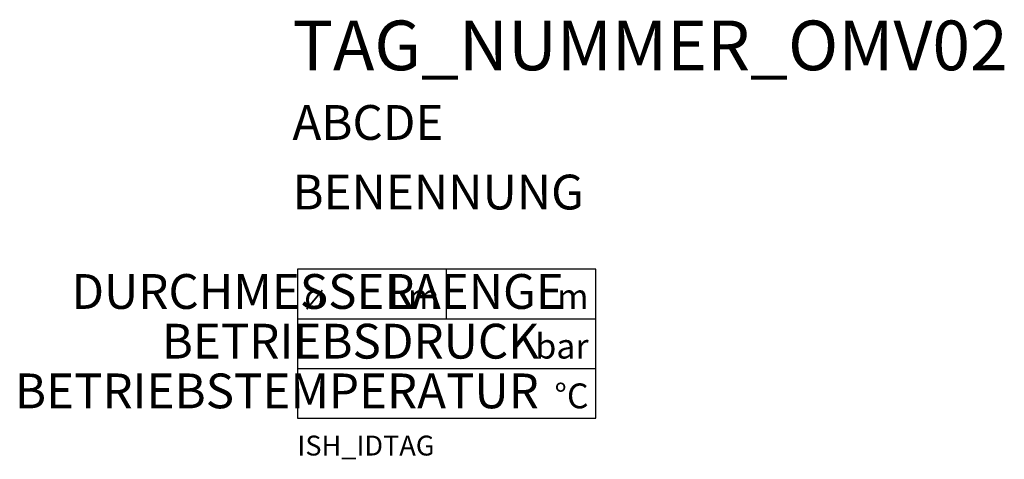
# Model space of a CAD drawing. Units: millimetres. Extents: x 277.4 to 376.4, y -765.2 to -721.
import ezdxf
from ezdxf.enums import TextEntityAlignment as Align

# ---------------------------------------------------------------- set-up
doc = ezdxf.new("R2010")
doc.units = ezdxf.units.MM
doc.styles.add('ISOCP', font='isocpeur.ttf')

msp = doc.modelspace()

# ---------------------------------------------------------------- linework, layer by layer
at = {"color": 0, "linetype": 'ByBlock', "lineweight": 25}
msp.add_lwpolyline([(305.311, -761.039), (335.311, -761.039), (335.311, -746.039), (305.311, -746.039)], close=True, dxfattribs=at)
at = {"color": 0, "linetype": 'ByBlock', "lineweight": 25, "flags": 128}
for points in [[(320.311, -751.039), (320.311, -746.039)], [(305.311, -751.039), (335.311, -751.039)], [(305.311, -756.039), (335.311, -756.039)]]:
    msp.add_lwpolyline(points, dxfattribs=at)

# ---------------------------------------------------------------- texts
at = {"color": 0, "lineweight": 25, "style": 'ISOCP'}
msp.add_text('ø', height=2.5, dxfattribs=at).set_placement((305.998, -750.039))
at = {"color": 0, "lineweight": -2, "style": 'ISOCP'}
for s, p in [('m', (319.592, -750.039)), ('m', (334.592, -750.039)), ('bar', (334.592, -755.039)), ('°C', (334.592, -760.039))]:
    msp.add_text(s, height=2.5, dxfattribs=at).set_placement(p, align=Align.RIGHT)
for tag, p, height in [('TAG_NUMMER_OMV02', (304.811, -726.039), 5), ('ABCDE', (304.811, -733.039), 3.5), ('BENENNUNG', (304.811, -740.039), 3.5)]:
    msp.add_attdef(tag, p, '', height=height, dxfattribs=at)
for tag, p in [('DURCHMESSER', (317.093, -750.039)), ('LAENGE', (332.093, -750.039)), ('BETRIEBSDRUCK', (329.593, -755.039)), ('BETRIEBSTEMPERATUR', (329.593, -760.039))]:
    msp.add_attdef(tag, text='', height=3.5, dxfattribs=at).set_placement(p, align=Align.RIGHT)
at = {"color": 0, "linetype": 'ByBlock', "lineweight": -2, "style": 'ISOCP', "flags": 1}
msp.add_attdef('ISH_IDTAG', (305.311, -764.789), 'TAG_NUMMER_OMV02|S|', height=2, dxfattribs=at)

doc.saveas('drawing.dxf')
